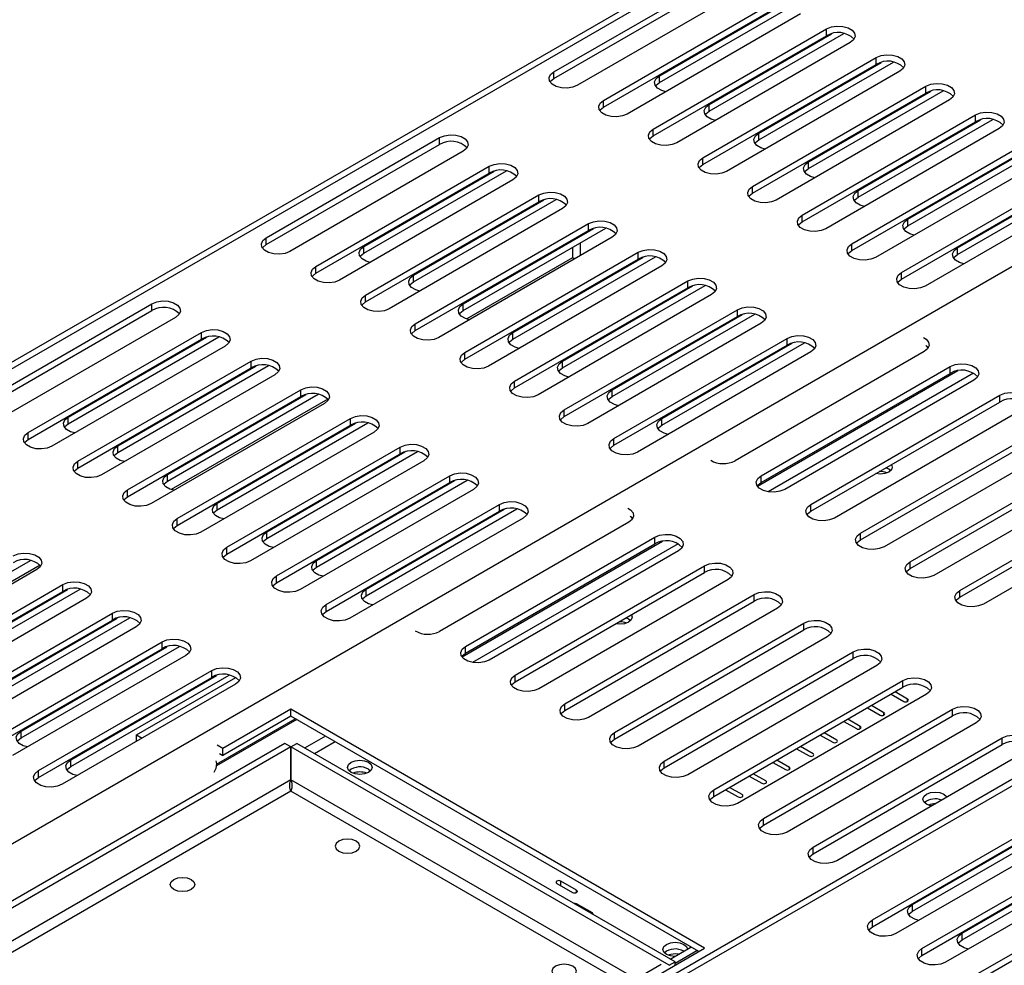
# Model space of a CAD drawing. Units: millimetres. Extents: x 434 to 12866, y 203 to 10151.
# Drawn here: x 11284 to 11685, y 1994 to 2380 of the extents above; entities that cross this region are included whole.
import ezdxf

# ---------------------------------------------------------------- set-up
doc = ezdxf.new("R2010")
doc.units = ezdxf.units.MM
doc.header["$LTSCALE"] = 50

msp = doc.modelspace()

# ---------------------------------------------------------------- linework, layer by layer
at = {"color": 7, "linetype": 'Continuous', "lineweight": 25}
for p, q in [((11989.404, 2648.996), (9915.24, 1451.607)), ((11501.811, 2358.331), (11572.522, 2399.152)), ((11501.811, 2355.548), (11572.522, 2396.368)), ((11582.164, 2393.585), (11511.453, 2352.765)), ((11522.06, 2346.642), (11592.771, 2387.462)), ((11544.837, 2353.889), (11599.8, 2385.619)), ((11544.837, 2356.673), (11594.705, 2385.461)), ((11522.06, 2343.858), (11592.771, 2384.679)), ((11602.413, 2381.896), (11531.702, 2341.075)), ((11542.309, 2334.952), (11613.019, 2375.773)), ((11565.086, 2342.2), (11620.049, 2373.93)), ((11565.086, 2344.983), (11614.954, 2373.772)), ((11613.019, 2372.989), (11613.019, 2375.773)), ((11542.309, 2332.169), (11613.019, 2372.989)), ((11622.662, 2370.206), (11551.951, 2329.386)), ((11562.558, 2323.263), (11633.268, 2364.083)), ((11562.558, 2320.479), (11633.268, 2361.3)), ((11585.334, 2330.51), (11640.298, 2362.24)), ((11585.334, 2333.294), (11635.203, 2362.082)), ((11633.268, 2361.3), (11633.268, 2364.083)), ((11501.811, 2355.548), (11501.811, 2358.331)), ((11642.911, 2358.517), (11572.2, 2317.696)), ((11544.837, 2353.889), (11544.837, 2356.673)), ((11582.807, 2311.573), (11653.517, 2352.394)), ((11582.807, 2308.79), (11653.517, 2349.61)), ((11605.583, 2318.821), (11660.547, 2350.551)), ((11605.583, 2321.604), (11655.452, 2350.393)), ((11653.517, 2349.61), (11653.517, 2352.394)), ((11522.06, 2343.858), (11522.06, 2346.642)), ((11565.086, 2342.2), (11565.086, 2344.983)), ((11663.16, 2346.827), (11592.449, 2306.007)), ((11603.056, 2299.884), (11673.766, 2340.704)), ((11603.056, 2297.1), (11673.766, 2337.921)), ((11625.832, 2307.131), (11680.796, 2338.861)), ((11625.832, 2309.915), (11675.701, 2338.703)), ((11673.766, 2337.921), (11673.766, 2340.704)), ((11542.309, 2332.169), (11542.309, 2334.952)), ((11585.334, 2330.51), (11585.334, 2333.294)), ((11683.409, 2335.138), (11612.698, 2294.317)), ((11384.495, 2290.607), (11455.206, 2331.427)), ((11455.206, 2328.643), (11455.206, 2331.427)), ((11623.305, 2288.194), (11694.015, 2329.015)), ((11384.495, 2287.823), (11455.206, 2328.643)), ((11464.848, 2325.861), (11394.138, 2285.04)), ((11623.305, 2285.411), (11694.015, 2326.231)), ((11646.081, 2295.442), (11701.045, 2327.172)), ((11646.081, 2298.225), (11695.949, 2327.014)), ((11562.558, 2320.479), (11562.558, 2323.263)), ((11605.583, 2318.821), (11605.583, 2321.604)), ((11703.658, 2323.448), (11632.947, 2282.628)), ((11404.744, 2278.917), (11475.455, 2319.737)), ((11404.744, 2276.133), (11475.455, 2316.954)), ((11424.307, 2284.309), (11482.485, 2317.894)), ((11424.307, 2287.093), (11477.389, 2317.736)), ((11475.455, 2316.954), (11475.455, 2319.737)), ((11643.554, 2276.505), (11714.264, 2317.325)), ((11485.097, 2314.171), (11414.387, 2273.351)), ((11643.554, 2273.721), (11714.264, 2314.542)), ((11666.33, 2283.752), (11721.294, 2315.482)), ((11666.33, 2286.536), (11716.198, 2315.324)), ((11582.807, 2308.79), (11582.807, 2311.573)), ((11625.832, 2307.131), (11625.832, 2309.915)), ((11723.907, 2311.759), (11653.196, 2270.939)), ((11424.993, 2267.228), (11495.704, 2308.048)), ((11424.993, 2264.444), (11495.704, 2305.264)), ((11444.556, 2272.62), (11502.734, 2306.205)), ((11444.556, 2275.403), (11497.638, 2306.047)), ((11495.704, 2305.264), (11495.704, 2308.048)), ((11505.346, 2302.482), (11434.636, 2261.661)), ((11603.056, 2297.1), (11603.056, 2299.884)), ((11646.081, 2295.442), (11646.081, 2298.225)), ((11445.242, 2255.538), (11515.953, 2296.359)), ((11445.242, 2252.754), (11515.953, 2293.575)), ((11464.805, 2260.93), (11522.983, 2294.515)), ((11464.805, 2263.714), (11517.887, 2294.357)), ((11515.953, 2293.575), (11515.953, 2296.359)), ((11384.495, 2287.823), (11384.495, 2290.607)), ((11525.595, 2290.792), (11454.885, 2249.972)), ((11424.307, 2284.309), (11424.307, 2287.093)), ((11509.444, 2286.7), (11509.444, 2282.47)), ((11512.659, 2283.324), (11512.659, 2288.555)), ((11623.305, 2285.411), (11623.305, 2288.194)), ((11666.33, 2283.752), (11666.33, 2286.536)), ((11465.491, 2243.849), (11536.202, 2284.669)), ((11465.491, 2241.065), (11536.202, 2281.885)), ((11509.444, 2282.47), (11466.224, 2257.52)), ((11485.054, 2249.241), (11543.232, 2282.826)), ((11485.054, 2252.024), (11538.136, 2282.668)), ((11510.312, 2281.969), (11509.444, 2282.47)), ((11536.202, 2281.885), (11536.202, 2284.669)), ((11404.744, 2276.133), (11404.744, 2278.917)), ((11545.844, 2279.103), (11475.134, 2238.282)), ((11444.556, 2272.62), (11444.556, 2275.403)), ((11485.74, 2232.159), (11556.451, 2272.98)), ((11556.451, 2270.196), (11556.451, 2272.98)), ((11643.554, 2273.721), (11643.554, 2276.505)), ((11485.74, 2229.375), (11556.451, 2270.196)), ((11505.303, 2237.551), (11563.481, 2271.136)), ((11505.303, 2240.335), (11558.385, 2270.978)), ((11424.993, 2264.444), (11424.993, 2267.228)), ((11566.093, 2267.413), (11495.383, 2226.593)), ((11267.18, 2222.882), (11337.891, 2263.702)), ((11267.18, 2220.098), (11337.891, 2260.919)), ((11337.891, 2260.919), (11337.891, 2263.702)), ((11464.805, 2260.93), (11464.805, 2263.714)), ((11505.989, 2220.47), (11576.7, 2261.29)), ((11576.7, 2258.506), (11576.7, 2261.29)), ((11347.533, 2258.136), (11276.822, 2217.315)), ((11505.989, 2217.686), (11576.7, 2258.506)), ((11525.552, 2225.862), (11583.73, 2259.447)), ((11525.552, 2228.645), (11578.634, 2259.289)), ((11445.242, 2252.754), (11445.242, 2255.538)), ((11586.342, 2255.724), (11515.632, 2214.903)), ((11287.429, 2211.192), (11358.14, 2252.013)), ((11287.429, 2208.409), (11358.14, 2249.229)), ((11303.777, 2214.729), (11365.169, 2250.17)), ((11303.777, 2217.512), (11360.074, 2250.012)), ((11358.14, 2249.229), (11358.14, 2252.013)), ((11485.054, 2249.241), (11485.054, 2252.024)), ((11526.238, 2208.78), (11596.949, 2249.601)), ((11596.949, 2246.817), (11596.949, 2249.601)), ((11367.782, 2246.446), (11297.071, 2205.626)), ((11526.238, 2205.997), (11596.949, 2246.817)), ((11545.801, 2214.172), (11603.979, 2247.758)), ((11545.801, 2216.956), (11598.883, 2247.599)), ((11465.491, 2241.065), (11465.491, 2243.849)), ((11606.591, 2244.034), (11535.881, 2203.214)), ((11652.831, 2244.231), (11575.692, 2199.7)), ((11307.678, 2199.503), (11378.389, 2240.323)), ((11307.678, 2196.719), (11378.389, 2237.54)), ((11324.026, 2203.039), (11385.418, 2238.48)), ((11324.026, 2205.823), (11380.323, 2238.322)), ((11378.389, 2237.54), (11378.389, 2240.323)), ((11505.303, 2237.551), (11505.303, 2240.335)), ((11586.299, 2193.577), (11663.438, 2238.108)), ((11663.438, 2235.325), (11663.438, 2238.108)), ((11388.031, 2234.757), (11317.32, 2193.936)), ((11586.299, 2190.793), (11663.438, 2235.325)), ((11673.08, 2232.542), (11595.941, 2188.01)), ((11327.927, 2187.813), (11398.638, 2228.634)), ((11398.638, 2225.85), (11398.638, 2228.634)), ((11485.74, 2229.375), (11485.74, 2232.159)), ((11525.552, 2225.862), (11525.552, 2228.645)), ((11327.927, 2185.03), (11398.638, 2225.85)), ((11344.275, 2191.35), (11405.667, 2226.791)), ((11344.275, 2194.133), (11400.572, 2226.633)), ((11409.569, 2224.813), (11345.694, 2187.939)), ((11606.548, 2181.887), (11683.687, 2226.419)), ((11683.687, 2223.635), (11683.687, 2226.419)), ((11408.28, 2223.067), (11337.569, 2182.247)), ((11606.548, 2179.104), (11683.687, 2223.635)), ((11693.329, 2220.852), (11616.19, 2176.321)), ((11303.777, 2214.729), (11303.777, 2217.512)), ((11348.176, 2176.124), (11418.887, 2216.944)), ((11418.887, 2214.161), (11418.887, 2216.944)), ((11505.989, 2217.686), (11505.989, 2220.47)), ((11545.801, 2214.172), (11545.801, 2216.956)), ((11348.176, 2173.34), (11418.887, 2214.161)), ((11364.524, 2179.66), (11425.916, 2215.101)), ((11364.524, 2182.444), (11420.821, 2214.943)), ((11626.797, 2170.198), (11703.936, 2214.729)), ((11287.429, 2208.409), (11287.429, 2211.192)), ((11428.529, 2211.378), (11357.818, 2170.557)), ((11526.238, 2205.997), (11526.238, 2208.78)), ((11626.797, 2167.414), (11703.936, 2211.946)), ((11713.578, 2209.163), (11636.439, 2164.631)), ((11324.026, 2203.039), (11324.026, 2205.823)), ((11368.425, 2164.434), (11439.135, 2205.255)), ((11439.135, 2202.471), (11439.135, 2205.255)), ((11368.425, 2161.651), (11439.135, 2202.471)), ((11384.773, 2167.971), (11446.165, 2203.412)), ((11384.773, 2170.754), (11441.07, 2203.254)), ((11647.046, 2158.508), (11724.185, 2203.04)), ((11307.678, 2196.719), (11307.678, 2199.503)), ((11448.778, 2199.688), (11378.067, 2158.868)), ((11647.046, 2155.725), (11724.185, 2200.256)), ((11733.827, 2197.473), (11656.688, 2152.942)), ((11906.875, 2195.787), (11077.344, 1716.909)), ((11344.275, 2191.35), (11344.275, 2194.133)), ((11388.674, 2152.745), (11459.384, 2193.565)), ((11459.384, 2190.782), (11459.384, 2193.565)), ((11586.299, 2190.793), (11586.299, 2193.577)), ((11388.674, 2149.961), (11459.384, 2190.782)), ((11405.022, 2156.281), (11466.414, 2191.722)), ((11405.022, 2159.065), (11461.319, 2191.564)), ((11667.295, 2146.819), (11744.433, 2191.35)), ((11667.295, 2144.035), (11744.433, 2188.567)), ((11327.927, 2185.03), (11327.927, 2187.813)), ((11469.027, 2187.999), (11398.316, 2147.178)), ((11754.076, 2185.784), (11676.937, 2141.252)), ((11364.524, 2179.66), (11364.524, 2182.444)), ((11408.923, 2141.055), (11479.633, 2181.876)), ((11479.633, 2179.092), (11479.633, 2181.876)), ((11606.548, 2179.104), (11606.548, 2181.887)), ((11408.923, 2138.272), (11479.633, 2179.092)), ((11425.271, 2144.592), (11486.663, 2180.033)), ((11425.271, 2147.376), (11481.568, 2179.875)), ((11348.176, 2173.34), (11348.176, 2176.124)), ((11489.276, 2176.309), (11418.565, 2135.489)), ((11532.301, 2174.651), (11455.163, 2130.12)), ((11384.773, 2167.971), (11384.773, 2170.754)), ((11465.769, 2123.997), (11542.908, 2168.528)), ((11542.908, 2165.744), (11542.908, 2168.528)), ((11626.797, 2167.414), (11626.797, 2170.198)), ((11368.425, 2161.651), (11368.425, 2164.434)), ((11465.769, 2121.213), (11542.908, 2165.744)), ((11552.55, 2162.962), (11475.412, 2118.43)), ((11223.746, 2121.77), (11288.352, 2159.066)), ((11292.253, 2157.089), (11225.165, 2118.359)), ((11405.022, 2156.281), (11405.022, 2159.065)), ((11486.018, 2112.307), (11563.157, 2156.838)), ((11563.157, 2154.055), (11563.157, 2156.838)), ((11647.046, 2155.725), (11647.046, 2158.508)), ((11290.964, 2155.343), (11220.254, 2114.522)), ((11388.674, 2149.961), (11388.674, 2152.745)), ((11486.018, 2109.523), (11563.157, 2154.055)), ((11230.86, 2108.399), (11301.571, 2149.219)), ((11301.571, 2146.436), (11301.571, 2149.219)), ((11572.799, 2151.272), (11495.66, 2106.741)), ((11230.86, 2105.615), (11301.571, 2146.436)), ((11243.995, 2110.08), (11308.601, 2147.376)), ((11243.995, 2112.864), (11303.505, 2147.218)), ((11425.271, 2144.592), (11425.271, 2147.376)), ((11506.267, 2100.618), (11583.406, 2145.149)), ((11583.406, 2142.365), (11583.406, 2145.149)), ((11667.295, 2144.035), (11667.295, 2146.819)), ((11311.213, 2143.653), (11240.503, 2102.833)), ((11408.923, 2138.272), (11408.923, 2141.055)), ((11506.267, 2097.834), (11583.406, 2142.365)), ((11251.109, 2096.71), (11321.82, 2137.53)), ((11321.82, 2134.746), (11321.82, 2137.53)), ((11593.048, 2139.583), (11515.909, 2095.051)), ((11251.109, 2093.926), (11321.82, 2134.746)), ((11264.244, 2098.391), (11328.85, 2135.687)), ((11264.244, 2101.174), (11323.754, 2135.529)), ((11526.516, 2088.928), (11603.655, 2133.459)), ((11603.655, 2130.676), (11603.655, 2133.459)), ((11331.462, 2131.964), (11260.752, 2091.143)), ((11526.516, 2086.144), (11603.655, 2130.676)), ((11271.358, 2085.02), (11342.069, 2125.841)), ((11342.069, 2123.057), (11342.069, 2125.841)), ((11613.297, 2127.893), (11536.158, 2083.362)), ((11271.358, 2082.236), (11342.069, 2123.057)), ((11351.711, 2120.274), (11281.001, 2079.454)), ((11284.493, 2086.701), (11349.099, 2123.997)), ((11284.493, 2089.485), (11344.003, 2123.839)), ((11465.769, 2121.213), (11465.769, 2123.997)), ((11546.765, 2077.239), (11623.904, 2121.77)), ((11623.904, 2118.986), (11623.904, 2121.77)), ((11546.765, 2074.455), (11623.904, 2118.986)), ((11633.546, 2116.204), (11556.407, 2071.672)), ((11291.607, 2073.331), (11362.318, 2114.151)), ((11304.742, 2075.012), (11369.348, 2112.308)), ((11304.742, 2077.795), (11364.252, 2112.15)), ((11362.318, 2111.367), (11362.318, 2114.151)), ((11486.018, 2109.523), (11486.018, 2112.307)), ((11291.607, 2070.547), (11362.318, 2111.367)), ((11371.96, 2108.585), (11301.25, 2067.764)), ((11331.52, 2087.909), (11372.057, 2111.311)), ((11567.014, 2065.549), (11644.153, 2110.081)), ((11644.153, 2107.297), (11644.153, 2110.081)), ((11567.014, 2062.766), (11644.153, 2107.297)), ((11653.795, 2104.514), (11576.656, 2059.983)), ((11639.34, 2104.519), (11644.438, 2101.576)), ((11639.616, 2104.359), (11639.616, 2104.678)), ((11646.045, 2102.504), (11640.947, 2105.446)), ((11506.267, 2097.834), (11506.267, 2100.618)), ((11394.528, 2098.326), (11366.806, 2082.323)), ((11563.27, 2000.914), (11394.528, 2098.326)), ((11394.528, 2095.542), (11394.528, 2098.326)), ((11587.263, 2053.86), (11664.402, 2098.391)), ((11629.698, 2098.952), (11634.795, 2096.009)), ((11629.974, 2098.793), (11629.974, 2099.112)), ((11636.402, 2096.937), (11631.305, 2099.88)), ((11636.402, 2096.009), (11636.402, 2096.937)), ((11664.402, 2095.607), (11664.402, 2098.391)), ((11396.94, 2094.15), (11364.216, 2075.259)), ((11364.245, 2076.007), (11396.307, 2094.515)), ((11394.528, 2095.542), (11366.806, 2079.539)), ((11560.859, 1999.522), (11394.528, 2095.542)), ((11587.263, 2051.076), (11664.402, 2095.607)), ((11674.044, 2092.825), (11596.905, 2048.293)), ((11620.055, 2093.386), (11625.153, 2090.443)), ((11620.332, 2093.226), (11620.332, 2093.545)), ((11626.76, 2091.371), (11621.662, 2094.313)), ((11284.493, 2086.701), (11284.493, 2089.485)), ((11526.516, 2086.144), (11526.516, 2088.928)), ((11617.117, 2085.804), (11612.02, 2088.747)), ((11626.76, 2090.443), (11626.76, 2091.371)), ((11392.106, 2084.402), (10268.793, 1435.928)), ((11331.52, 2087.909), (11333.833, 2086.574)), ((11331.52, 2085.239), (11331.52, 2087.909)), ((11394.517, 2083.011), (11392.106, 2084.402)), ((11394.54, 2083.011), (11396.95, 2084.402)), ((11551.205, 1995.353), (11396.95, 2084.402)), ((11607.512, 2042.17), (11684.651, 2086.702)), ((11610.413, 2087.819), (11615.51, 2084.877)), ((11684.651, 2083.918), (11684.651, 2086.702)), ((11394.517, 2083.011), (10271.204, 1434.536)), ((11366.806, 2082.323), (11364.442, 2083.687)), ((11365.394, 2080.355), (11366.806, 2079.539)), ((11366.806, 2079.539), (11366.806, 2082.323)), ((11394.517, 2069.556), (11394.517, 2083.011)), ((11394.54, 2083.011), (11394.54, 2069.556)), ((11548.795, 1993.961), (11394.54, 2083.011)), ((11600.771, 2082.253), (11605.868, 2079.31)), ((11607.475, 2080.238), (11602.378, 2083.181)), ((11607.512, 2039.387), (11684.651, 2083.918)), ((11694.293, 2081.135), (11617.154, 2036.604)), ((11304.742, 2075.012), (11304.742, 2077.795)), ((11546.765, 2074.455), (11546.765, 2077.239)), ((11591.128, 2076.686), (11596.226, 2073.744)), ((11591.405, 2076.527), (11591.405, 2076.846)), ((11597.833, 2074.671), (11592.735, 2077.614)), ((11291.607, 2070.547), (11291.607, 2073.331)), ((11426.199, 2073.929), (11427.043, 2073.28)), ((11588.19, 2069.105), (11583.093, 2072.048)), ((11597.833, 2073.744), (11597.833, 2074.671)), ((11581.486, 2071.12), (11586.583, 2068.177)), ((11581.762, 2070.961), (11581.762, 2071.279)), ((11567.014, 2062.766), (11567.014, 2065.549)), ((11571.844, 2065.554), (11576.941, 2062.611)), ((11578.548, 2063.539), (11573.451, 2066.481)), ((11587.263, 2051.076), (11587.263, 2053.86)), ((11631.661, 2012.471), (11702.372, 2053.292)), ((11631.661, 2009.687), (11702.372, 2050.508)), ((11648.01, 2016.008), (11709.402, 2051.448)), ((11648.01, 2018.791), (11704.306, 2051.29)), ((11712.014, 2047.725), (11641.304, 2006.905)), ((11607.512, 2039.387), (11607.512, 2042.17)), ((11651.91, 2000.782), (11722.621, 2041.602)), ((11651.91, 1997.998), (11722.621, 2038.818)), ((11732.263, 2036.036), (11661.553, 1995.215)), ((11668.259, 2004.318), (11729.651, 2039.759)), ((11668.259, 2007.102), (11724.555, 2039.601)), ((11511.051, 2024.574), (11504.623, 2028.285)), ((11504.623, 2026.429), (11504.623, 2028.285)), ((11672.159, 1989.092), (11742.87, 2029.913)), ((11503.016, 2027.357), (11509.444, 2023.646)), ((11511.051, 2023.646), (11511.051, 2024.574)), ((11672.159, 1986.309), (11742.87, 2027.129)), ((11517.48, 2015.296), (11511.051, 2019.007)), ((11511.051, 2018.533), (11511.051, 2019.007)), ((11648.01, 2016.008), (11648.01, 2018.791)), ((11517.48, 2014.822), (11517.48, 2015.296)), ((11631.661, 2009.687), (11631.661, 2012.471)), ((11668.259, 2004.318), (11668.259, 2007.102)), ((11532.334, 1983.055), (11563.27, 2000.914)), ((11549.208, 1996.506), (11557.646, 2001.377)), ((11551.205, 1994.876), (11560.056, 1999.985)), ((11651.91, 1997.998), (11651.91, 2000.782)), ((11071.112, 1720.507), (11545.592, 1994.418)), ((11548.795, 1993.961), (11551.205, 1995.353)), ((11548.795, 1993.948), (11548.795, 1993.961)), ((11551.205, 1993.949), (11551.205, 1995.353))]:
    msp.add_line(p, q, dxfattribs=at)
at = {"color": 8, "linetype": 'Continuous', "lineweight": 25}
for p, q in [((11991.161, 2647.321), (9915.24, 1448.918)), ((9915.24, 1255.194), (11880.927, 2389.961)), ((12061.194, 2282.184), (11079.674, 1715.564)), ((11666.58, 2236.356), (11584.888, 2189.197)), ((11672.953, 2235.396), (11589.16, 2187.024)), ((11546.05, 2166.776), (11464.359, 2119.616)), ((11552.423, 2165.816), (11468.631, 2117.443)), ((11646.045, 2101.576), (11646.045, 2102.504)), ((11408.593, 2087.423), (11400.155, 2082.552)), ((11412.611, 2085.104), (11404.173, 2080.233)), ((11394.54, 2079.311), (11394.517, 2079.297)), ((11394.54, 2074.671), (11394.517, 2074.658)), ((11394.517, 2069.556), (10282.846, 1427.802)), ((11535.144, 1988.387), (11394.54, 2069.556)), ((11394.528, 2064.924), (10286.864, 1425.483)), ((11531.126, 1986.067), (11394.528, 2064.924))]:
    msp.add_line(p, q, dxfattribs=at)
at = {"color": 7, "linetype": 'Continuous', "lineweight": 25, "flags": 128}
for points in [[(11613.019, 2375.773), (11614.959, 2376.557), (11617.246, 2376.911), (11619.605, 2376.791), (11621.751, 2376.214), (11623.426, 2375.247), (11624.427, 2374.008), (11624.633, 2372.646), (11624.02, 2371.326), (11622.662, 2370.206)], [(11633.268, 2364.083), (11635.208, 2364.867), (11637.495, 2365.221), (11639.854, 2365.102), (11642, 2364.524), (11643.675, 2363.558), (11644.675, 2362.319), (11644.882, 2360.957), (11644.269, 2359.637), (11642.911, 2358.517)], [(11511.453, 2352.765), (11509.514, 2351.981), (11507.226, 2351.627), (11504.867, 2351.746), (11502.721, 2352.324), (11501.047, 2353.29), (11500.046, 2354.529), (11499.84, 2355.891), (11500.453, 2357.212), (11501.811, 2358.331)], [(11500.254, 2354.156), (11500.453, 2354.428), (11501.811, 2355.548)], [(11547.449, 2350.166), (11545.747, 2350.665), (11544.073, 2351.632), (11543.072, 2352.871), (11542.865, 2354.233), (11543.478, 2355.553), (11544.837, 2356.673)], [(11543.28, 2352.498), (11543.478, 2352.769), (11544.837, 2353.889)], [(11653.517, 2352.394), (11655.457, 2353.178), (11657.744, 2353.532), (11660.103, 2353.413), (11662.249, 2352.835), (11663.924, 2351.868), (11664.924, 2350.629), (11665.131, 2349.268), (11664.518, 2347.947), (11663.16, 2346.827)], [(11531.702, 2341.075), (11529.763, 2340.291), (11527.475, 2339.938), (11525.116, 2340.057), (11522.97, 2340.634), (11521.296, 2341.601), (11520.295, 2342.84), (11520.089, 2344.202), (11520.702, 2345.522), (11522.06, 2346.642)], [(11567.698, 2338.476), (11565.996, 2338.976), (11564.322, 2339.943), (11563.321, 2341.181), (11563.114, 2342.543), (11563.727, 2343.864), (11565.086, 2344.983)], [(11520.503, 2342.467), (11520.702, 2342.738), (11522.06, 2343.858)], [(11563.529, 2340.808), (11563.727, 2341.08), (11565.086, 2342.2)], [(11673.766, 2340.704), (11675.706, 2341.488), (11677.993, 2341.842), (11680.352, 2341.723), (11682.498, 2341.145), (11684.173, 2340.179), (11685.173, 2338.94), (11685.38, 2337.578), (11684.767, 2336.258), (11683.409, 2335.138)], [(11551.951, 2329.386), (11550.011, 2328.602), (11547.724, 2328.248), (11545.365, 2328.367), (11543.219, 2328.945), (11541.545, 2329.912), (11540.544, 2331.15), (11540.338, 2332.512), (11540.951, 2333.833), (11542.309, 2334.952)], [(11587.947, 2326.787), (11586.245, 2327.286), (11584.571, 2328.253), (11583.57, 2329.492), (11583.363, 2330.854), (11583.976, 2332.174), (11585.334, 2333.294)], [(11455.206, 2331.427), (11457.146, 2332.211), (11459.433, 2332.565), (11461.792, 2332.446), (11463.938, 2331.868), (11465.612, 2330.901), (11466.613, 2329.662), (11466.82, 2328.301), (11466.207, 2326.98), (11464.848, 2325.861)], [(11540.752, 2330.777), (11540.951, 2331.049), (11542.309, 2332.169)], [(11583.778, 2329.119), (11583.976, 2329.391), (11585.334, 2330.51)], [(11475.455, 2319.737), (11477.395, 2320.522), (11479.682, 2320.875), (11482.041, 2320.756), (11484.187, 2320.178), (11485.861, 2319.212), (11486.862, 2317.973), (11487.068, 2316.611), (11486.456, 2315.291), (11485.097, 2314.171)], [(11572.2, 2317.696), (11570.26, 2316.912), (11567.973, 2316.559), (11565.614, 2316.678), (11563.468, 2317.255), (11561.794, 2318.222), (11560.793, 2319.461), (11560.587, 2320.823), (11561.2, 2322.143), (11562.558, 2323.263)], [(11608.196, 2315.097), (11606.494, 2315.597), (11604.819, 2316.564), (11603.819, 2317.803), (11603.612, 2319.164), (11604.225, 2320.485), (11605.583, 2321.604)], [(11561.001, 2319.088), (11561.2, 2319.359), (11562.558, 2320.479)], [(11604.027, 2317.429), (11604.225, 2317.701), (11605.583, 2318.821)], [(11495.704, 2308.048), (11497.644, 2308.832), (11499.931, 2309.186), (11502.29, 2309.067), (11504.436, 2308.489), (11506.11, 2307.522), (11507.111, 2306.284), (11507.317, 2304.922), (11506.705, 2303.601), (11505.346, 2302.482)], [(11592.449, 2306.007), (11590.509, 2305.223), (11588.222, 2304.869), (11585.863, 2304.988), (11583.717, 2305.566), (11582.043, 2306.533), (11581.042, 2307.771), (11580.836, 2309.133), (11581.449, 2310.454), (11582.807, 2311.573)], [(11628.445, 2303.408), (11626.743, 2303.908), (11625.068, 2304.874), (11624.068, 2306.113), (11623.861, 2307.475), (11624.474, 2308.795), (11625.832, 2309.915)], [(11581.25, 2307.398), (11581.449, 2307.67), (11582.807, 2308.79)], [(11624.276, 2305.74), (11624.474, 2306.012), (11625.832, 2307.131)], [(11515.953, 2296.359), (11517.893, 2297.143), (11520.18, 2297.496), (11522.539, 2297.377), (11524.685, 2296.8), (11526.359, 2295.833), (11527.36, 2294.594), (11527.566, 2293.232), (11526.954, 2291.912), (11525.595, 2290.792)], [(11612.698, 2294.317), (11610.758, 2293.533), (11608.471, 2293.18), (11606.112, 2293.299), (11603.966, 2293.876), (11602.292, 2294.843), (11601.291, 2296.082), (11601.085, 2297.444), (11601.698, 2298.764), (11603.056, 2299.884)], [(11601.499, 2295.709), (11601.698, 2295.98), (11603.056, 2297.1)], [(11648.694, 2291.718), (11646.992, 2292.218), (11645.317, 2293.185), (11644.317, 2294.424), (11644.11, 2295.785), (11644.723, 2297.106), (11646.081, 2298.225)], [(11644.525, 2294.05), (11644.723, 2294.322), (11646.081, 2295.442)], [(11394.138, 2285.04), (11392.198, 2284.256), (11389.911, 2283.902), (11387.552, 2284.021), (11385.406, 2284.599), (11383.731, 2285.566), (11382.731, 2286.805), (11382.524, 2288.166), (11383.137, 2289.487), (11384.495, 2290.607)], [(11382.939, 2286.431), (11383.137, 2286.703), (11384.495, 2287.823)], [(11426.919, 2280.586), (11425.217, 2281.085), (11423.543, 2282.052), (11422.542, 2283.291), (11422.336, 2284.652), (11422.949, 2285.973), (11424.307, 2287.093)], [(11536.202, 2284.669), (11538.142, 2285.453), (11540.429, 2285.807), (11542.788, 2285.688), (11544.934, 2285.11), (11546.608, 2284.143), (11547.609, 2282.905), (11547.815, 2281.543), (11547.203, 2280.222), (11545.844, 2279.103)], [(11632.947, 2282.628), (11631.007, 2281.844), (11628.72, 2281.49), (11626.361, 2281.609), (11624.215, 2282.187), (11622.541, 2283.154), (11621.54, 2284.392), (11621.334, 2285.754), (11621.946, 2287.075), (11623.305, 2288.194)], [(11621.748, 2284.019), (11621.946, 2284.291), (11623.305, 2285.411)], [(11668.943, 2280.029), (11667.241, 2280.529), (11665.566, 2281.495), (11664.566, 2282.734), (11664.359, 2284.096), (11664.972, 2285.416), (11666.33, 2286.536)], [(11422.75, 2282.918), (11422.949, 2283.189), (11424.307, 2284.309)], [(11664.774, 2282.361), (11664.972, 2282.633), (11666.33, 2283.752)], [(11414.387, 2273.351), (11412.447, 2272.567), (11410.16, 2272.213), (11407.801, 2272.332), (11405.655, 2272.91), (11403.98, 2273.876), (11402.98, 2275.115), (11402.773, 2276.477), (11403.386, 2277.797), (11404.744, 2278.917)], [(11403.188, 2274.742), (11403.386, 2275.014), (11404.744, 2276.133)], [(11447.168, 2268.896), (11445.466, 2269.396), (11443.792, 2270.362), (11442.791, 2271.601), (11442.585, 2272.963), (11443.198, 2274.283), (11444.556, 2275.403)], [(11556.451, 2272.98), (11558.391, 2273.764), (11560.678, 2274.117), (11563.037, 2273.998), (11565.183, 2273.421), (11566.857, 2272.454), (11567.858, 2271.215), (11568.064, 2269.853), (11567.451, 2268.533), (11566.093, 2267.413)], [(11653.196, 2270.939), (11651.256, 2270.154), (11648.969, 2269.801), (11646.61, 2269.92), (11644.464, 2270.498), (11642.79, 2271.464), (11641.789, 2272.703), (11641.583, 2274.065), (11642.195, 2275.385), (11643.554, 2276.505)], [(11641.997, 2272.33), (11642.195, 2272.602), (11643.554, 2273.721)], [(11442.999, 2271.228), (11443.198, 2271.5), (11444.556, 2272.62)], [(11337.891, 2263.702), (11339.83, 2264.486), (11342.118, 2264.84), (11344.477, 2264.721), (11346.623, 2264.143), (11348.297, 2263.177), (11349.298, 2261.938), (11349.504, 2260.576), (11348.891, 2259.256), (11347.533, 2258.136)], [(11434.636, 2261.661), (11432.696, 2260.877), (11430.409, 2260.523), (11428.05, 2260.642), (11425.904, 2261.22), (11424.229, 2262.187), (11423.229, 2263.426), (11423.022, 2264.787), (11423.635, 2266.108), (11424.993, 2267.228)], [(11423.437, 2263.053), (11423.635, 2263.324), (11424.993, 2264.444)], [(11467.417, 2257.207), (11465.715, 2257.706), (11464.041, 2258.673), (11463.04, 2259.912), (11462.834, 2261.274), (11463.447, 2262.594), (11464.805, 2263.714)], [(11463.248, 2259.539), (11463.447, 2259.81), (11464.805, 2260.93)], [(11576.7, 2261.29), (11578.64, 2262.074), (11580.927, 2262.428), (11583.286, 2262.309), (11585.432, 2261.731), (11587.106, 2260.764), (11588.107, 2259.526), (11588.313, 2258.164), (11587.7, 2256.843), (11586.342, 2255.724)], [(11358.14, 2252.013), (11360.079, 2252.797), (11362.367, 2253.151), (11364.725, 2253.031), (11366.872, 2252.454), (11368.546, 2251.487), (11369.547, 2250.248), (11369.753, 2248.886), (11369.14, 2247.566), (11367.782, 2246.446)], [(11454.885, 2249.972), (11452.945, 2249.188), (11450.658, 2248.834), (11448.299, 2248.953), (11446.153, 2249.531), (11444.478, 2250.497), (11443.478, 2251.736), (11443.271, 2253.098), (11443.884, 2254.418), (11445.242, 2255.538)], [(11443.686, 2251.363), (11443.884, 2251.635), (11445.242, 2252.754)], [(11487.666, 2245.517), (11485.964, 2246.017), (11484.29, 2246.983), (11483.289, 2248.222), (11483.083, 2249.584), (11483.696, 2250.904), (11485.054, 2252.024)], [(11483.497, 2247.849), (11483.696, 2248.121), (11485.054, 2249.241)], [(11596.949, 2249.601), (11598.889, 2250.385), (11601.176, 2250.738), (11603.535, 2250.619), (11605.681, 2250.042), (11607.355, 2249.075), (11608.356, 2247.836), (11608.562, 2246.474), (11607.949, 2245.154), (11606.591, 2244.034)], [(11652.497, 2249.978), (11653.595, 2249.272), (11654.596, 2248.033), (11654.802, 2246.671), (11654.189, 2245.351), (11652.831, 2244.231)], [(11653.418, 2246.628), (11653.595, 2246.488), (11654.419, 2245.573)], [(11378.389, 2240.323), (11380.328, 2241.107), (11382.616, 2241.461), (11384.974, 2241.342), (11387.121, 2240.764), (11388.795, 2239.798), (11389.796, 2238.559), (11390.002, 2237.197), (11389.389, 2235.877), (11388.031, 2234.757)], [(11475.134, 2238.282), (11473.194, 2237.498), (11470.907, 2237.144), (11468.548, 2237.263), (11466.402, 2237.841), (11464.727, 2238.808), (11463.727, 2240.047), (11463.52, 2241.408), (11464.133, 2242.729), (11465.491, 2243.849)], [(11463.935, 2239.674), (11464.133, 2239.945), (11465.491, 2241.065)], [(11507.915, 2233.828), (11506.213, 2234.327), (11504.539, 2235.294), (11503.538, 2236.533), (11503.332, 2237.895), (11503.945, 2239.215), (11505.303, 2240.335)], [(11503.746, 2236.16), (11503.945, 2236.431), (11505.303, 2237.551)], [(11663.438, 2238.108), (11665.377, 2238.892), (11667.665, 2239.246), (11670.023, 2239.127), (11672.17, 2238.549), (11673.844, 2237.583), (11674.845, 2236.344), (11675.051, 2234.982), (11674.438, 2233.662), (11673.08, 2232.542)], [(11398.638, 2228.634), (11400.577, 2229.418), (11402.865, 2229.772), (11405.223, 2229.652), (11407.369, 2229.075), (11409.044, 2228.108), (11410.045, 2226.869), (11410.251, 2225.507), (11409.638, 2224.187), (11408.28, 2223.067)], [(11495.383, 2226.593), (11493.443, 2225.809), (11491.156, 2225.455), (11488.797, 2225.574), (11486.651, 2226.152), (11484.976, 2227.118), (11483.976, 2228.357), (11483.769, 2229.719), (11484.382, 2231.039), (11485.74, 2232.159)], [(11484.184, 2227.984), (11484.382, 2228.256), (11485.74, 2229.375)], [(11528.164, 2222.138), (11526.462, 2222.638), (11524.788, 2223.604), (11523.787, 2224.843), (11523.581, 2226.205), (11524.194, 2227.525), (11525.552, 2228.645)], [(11523.995, 2224.47), (11524.194, 2224.742), (11525.552, 2225.862)], [(11683.687, 2226.419), (11685.626, 2227.203), (11687.914, 2227.557), (11690.272, 2227.437), (11692.419, 2226.86), (11694.093, 2225.893), (11695.094, 2224.654), (11695.3, 2223.292), (11694.687, 2221.972), (11693.329, 2220.852)], [(11306.39, 2211.005), (11304.688, 2211.505), (11303.013, 2212.472), (11302.013, 2213.71), (11301.806, 2215.072), (11302.419, 2216.393), (11303.777, 2217.512)], [(11418.887, 2216.944), (11420.826, 2217.728), (11423.113, 2218.082), (11425.472, 2217.963), (11427.618, 2217.385), (11429.293, 2216.419), (11430.294, 2215.18), (11430.5, 2213.818), (11429.887, 2212.498), (11428.529, 2211.378)], [(11515.632, 2214.903), (11513.692, 2214.119), (11511.405, 2213.765), (11509.046, 2213.885), (11506.9, 2214.462), (11505.225, 2215.429), (11504.225, 2216.668), (11504.018, 2218.029), (11504.631, 2219.35), (11505.989, 2220.47)], [(11504.433, 2216.295), (11504.631, 2216.566), (11505.989, 2217.686)], [(11548.413, 2210.449), (11546.711, 2210.948), (11545.037, 2211.915), (11544.036, 2213.154), (11543.83, 2214.516), (11544.443, 2215.836), (11545.801, 2216.956)], [(11302.221, 2213.337), (11302.419, 2213.609), (11303.777, 2214.729)], [(11544.244, 2212.781), (11544.443, 2213.052), (11545.801, 2214.172)], [(11297.071, 2205.626), (11295.132, 2204.842), (11292.844, 2204.488), (11290.485, 2204.607), (11288.339, 2205.185), (11286.665, 2206.151), (11285.664, 2207.39), (11285.458, 2208.752), (11286.071, 2210.073), (11287.429, 2211.192)], [(11535.881, 2203.214), (11533.941, 2202.43), (11531.654, 2202.076), (11529.295, 2202.195), (11527.149, 2202.773), (11525.474, 2203.739), (11524.474, 2204.978), (11524.267, 2206.34), (11524.88, 2207.66), (11526.238, 2208.78)], [(11285.872, 2207.017), (11286.071, 2207.289), (11287.429, 2208.409)], [(11326.639, 2199.316), (11324.937, 2199.815), (11323.262, 2200.782), (11322.262, 2202.021), (11322.055, 2203.383), (11322.668, 2204.703), (11324.026, 2205.823)], [(11439.135, 2205.255), (11441.075, 2206.039), (11443.362, 2206.393), (11445.721, 2206.274), (11447.867, 2205.696), (11449.542, 2204.729), (11450.543, 2203.49), (11450.749, 2202.129), (11450.136, 2200.808), (11448.778, 2199.688)], [(11524.682, 2204.605), (11524.88, 2204.877), (11526.238, 2205.997)], [(11322.47, 2201.648), (11322.668, 2201.92), (11324.026, 2203.039)], [(11317.32, 2193.936), (11315.381, 2193.152), (11313.093, 2192.799), (11310.734, 2192.918), (11308.588, 2193.495), (11306.914, 2194.462), (11305.913, 2195.701), (11305.707, 2197.063), (11306.32, 2198.383), (11307.678, 2199.503)], [(11306.121, 2195.328), (11306.32, 2195.599), (11307.678, 2196.719)], [(11639.492, 2198.122), (11639.795, 2197.133), (11639.415, 2196.028), (11638.331, 2195.092), (11636.709, 2194.466), (11634.795, 2194.246), (11633.081, 2194.421)], [(11637.29, 2196.851), (11638.331, 2196.39), (11639.175, 2195.741)], [(11346.888, 2187.626), (11345.186, 2188.126), (11343.511, 2189.093), (11342.511, 2190.332), (11342.304, 2191.693), (11342.917, 2193.014), (11344.275, 2194.133)], [(11459.384, 2193.565), (11461.324, 2194.349), (11463.611, 2194.703), (11465.97, 2194.584), (11468.116, 2194.006), (11469.791, 2193.04), (11470.792, 2191.801), (11470.998, 2190.439), (11470.385, 2189.119), (11469.027, 2187.999)], [(11595.941, 2188.01), (11594.001, 2187.226), (11591.714, 2186.873), (11589.355, 2186.992), (11587.209, 2187.569), (11585.535, 2188.536), (11584.534, 2189.775), (11584.328, 2191.137), (11584.941, 2192.457), (11586.299, 2193.577)], [(11342.719, 2189.958), (11342.917, 2190.23), (11344.275, 2191.35)], [(11584.742, 2189.402), (11584.941, 2189.673), (11586.299, 2190.793)], [(11337.569, 2182.247), (11335.63, 2181.463), (11333.342, 2181.109), (11330.983, 2181.228), (11328.837, 2181.806), (11327.163, 2182.772), (11326.162, 2184.011), (11325.956, 2185.373), (11326.569, 2186.694), (11327.927, 2187.813)], [(11326.37, 2183.638), (11326.569, 2183.91), (11327.927, 2185.03)], [(11367.137, 2175.937), (11365.435, 2176.437), (11363.76, 2177.403), (11362.76, 2178.642), (11362.553, 2180.004), (11363.166, 2181.324), (11364.524, 2182.444)], [(11479.633, 2181.876), (11481.573, 2182.66), (11483.86, 2183.014), (11486.219, 2182.895), (11488.365, 2182.317), (11490.04, 2181.35), (11491.04, 2180.111), (11491.247, 2178.75), (11490.634, 2177.429), (11489.276, 2176.309)], [(11531.968, 2180.398), (11533.065, 2179.692), (11534.066, 2178.453), (11534.273, 2177.091), (11533.66, 2175.771), (11532.301, 2174.651)], [(11616.19, 2176.321), (11614.25, 2175.537), (11611.963, 2175.183), (11609.604, 2175.302), (11607.458, 2175.88), (11605.784, 2176.846), (11604.783, 2178.085), (11604.577, 2179.447), (11605.189, 2180.768), (11606.548, 2181.887)], [(11362.968, 2178.269), (11363.166, 2178.541), (11364.524, 2179.66)], [(11532.889, 2177.047), (11533.065, 2176.908), (11533.89, 2175.993)], [(11604.991, 2177.712), (11605.189, 2177.984), (11606.548, 2179.104)], [(11357.818, 2170.557), (11355.879, 2169.773), (11353.591, 2169.42), (11351.232, 2169.539), (11349.086, 2170.116), (11347.412, 2171.083), (11346.411, 2172.322), (11346.205, 2173.684), (11346.818, 2175.004), (11348.176, 2176.124)], [(11346.619, 2171.949), (11346.818, 2172.22), (11348.176, 2173.34)], [(11387.386, 2164.247), (11385.684, 2164.747), (11384.009, 2165.714), (11383.009, 2166.953), (11382.802, 2168.314), (11383.415, 2169.635), (11384.773, 2170.754)], [(11542.908, 2168.528), (11544.848, 2169.312), (11547.135, 2169.666), (11549.494, 2169.547), (11551.64, 2168.969), (11553.314, 2168.002), (11554.315, 2166.763), (11554.521, 2165.402), (11553.909, 2164.081), (11552.55, 2162.962)], [(11636.439, 2164.631), (11634.499, 2163.847), (11632.212, 2163.494), (11629.853, 2163.613), (11627.707, 2164.19), (11626.033, 2165.157), (11625.032, 2166.396), (11624.826, 2167.758), (11625.438, 2169.078), (11626.797, 2170.198)], [(11378.067, 2158.868), (11376.127, 2158.084), (11373.84, 2157.73), (11371.481, 2157.849), (11369.335, 2158.427), (11367.661, 2159.394), (11366.66, 2160.632), (11366.454, 2161.994), (11367.067, 2163.315), (11368.425, 2164.434)], [(11383.217, 2166.579), (11383.415, 2166.851), (11384.773, 2167.971)], [(11625.24, 2166.023), (11625.438, 2166.294), (11626.797, 2167.414)], [(11281.322, 2160.909), (11283.262, 2161.693), (11285.549, 2162.047), (11287.908, 2161.928), (11290.054, 2161.35), (11291.728, 2160.383), (11292.729, 2159.144), (11292.936, 2157.783), (11292.323, 2156.462), (11290.964, 2155.343)], [(11366.868, 2160.259), (11367.067, 2160.531), (11368.425, 2161.651)], [(11407.635, 2152.558), (11405.933, 2153.058), (11404.258, 2154.024), (11403.258, 2155.263), (11403.051, 2156.625), (11403.664, 2157.945), (11405.022, 2159.065)], [(11403.466, 2154.89), (11403.664, 2155.162), (11405.022, 2156.281)], [(11563.157, 2156.838), (11565.097, 2157.623), (11567.384, 2157.976), (11569.743, 2157.857), (11571.889, 2157.279), (11573.563, 2156.313), (11574.564, 2155.074), (11574.77, 2153.712), (11574.158, 2152.392), (11572.799, 2151.272)], [(11656.688, 2152.942), (11654.748, 2152.158), (11652.461, 2151.804), (11650.102, 2151.923), (11647.956, 2152.501), (11646.282, 2153.468), (11645.281, 2154.706), (11645.075, 2156.068), (11645.687, 2157.389), (11647.046, 2158.508)], [(11398.316, 2147.178), (11396.376, 2146.394), (11394.089, 2146.041), (11391.73, 2146.16), (11389.584, 2146.737), (11387.91, 2147.704), (11386.909, 2148.943), (11386.703, 2150.305), (11387.316, 2151.625), (11388.674, 2152.745)], [(11645.489, 2154.333), (11645.687, 2154.605), (11647.046, 2155.725)], [(11301.571, 2149.219), (11303.511, 2150.004), (11305.798, 2150.357), (11308.157, 2150.238), (11310.303, 2149.661), (11311.977, 2148.694), (11312.978, 2147.455), (11313.185, 2146.093), (11312.572, 2144.773), (11311.213, 2143.653)], [(11387.117, 2148.57), (11387.316, 2148.841), (11388.674, 2149.961)], [(11427.884, 2140.869), (11426.182, 2141.368), (11424.507, 2142.335), (11423.507, 2143.574), (11423.3, 2144.935), (11423.913, 2146.256), (11425.271, 2147.376)], [(11423.715, 2143.2), (11423.913, 2143.472), (11425.271, 2144.592)], [(11583.406, 2145.149), (11585.346, 2145.933), (11587.633, 2146.287), (11589.992, 2146.168), (11592.138, 2145.59), (11593.812, 2144.623), (11594.813, 2143.384), (11595.019, 2142.023), (11594.407, 2140.702), (11593.048, 2139.583)], [(11676.937, 2141.252), (11674.997, 2140.468), (11672.71, 2140.115), (11670.351, 2140.234), (11668.205, 2140.811), (11666.531, 2141.778), (11665.53, 2143.017), (11665.324, 2144.379), (11665.936, 2145.699), (11667.295, 2146.819)], [(11418.565, 2135.489), (11416.625, 2134.705), (11414.338, 2134.351), (11411.979, 2134.47), (11409.833, 2135.048), (11408.159, 2136.015), (11407.158, 2137.253), (11406.952, 2138.615), (11407.565, 2139.936), (11408.923, 2141.055)], [(11665.738, 2142.644), (11665.936, 2142.915), (11667.295, 2144.035)], [(11321.82, 2137.53), (11323.76, 2138.314), (11326.047, 2138.668), (11328.406, 2138.549), (11330.552, 2137.971), (11332.226, 2137.004), (11333.227, 2135.766), (11333.433, 2134.404), (11332.821, 2133.083), (11331.462, 2131.964)], [(11407.366, 2136.88), (11407.565, 2137.152), (11408.923, 2138.272)], [(11533.426, 2136.892), (11533.729, 2135.902), (11533.349, 2134.798), (11532.265, 2133.861), (11530.643, 2133.235), (11528.729, 2133.016), (11527.015, 2133.191)], [(11531.224, 2135.62), (11532.265, 2135.159), (11533.109, 2134.51)], [(11603.655, 2133.459), (11605.595, 2134.244), (11607.882, 2134.597), (11610.241, 2134.478), (11612.387, 2133.901), (11614.061, 2132.934), (11615.062, 2131.695), (11615.268, 2130.333), (11614.656, 2129.013), (11613.297, 2127.893)], [(11342.069, 2125.841), (11344.009, 2126.625), (11346.296, 2126.978), (11348.655, 2126.859), (11350.801, 2126.282), (11352.475, 2125.315), (11353.476, 2124.076), (11353.682, 2122.714), (11353.07, 2121.394), (11351.711, 2120.274)], [(11475.412, 2118.43), (11473.472, 2117.646), (11471.185, 2117.292), (11468.826, 2117.411), (11466.68, 2117.989), (11465.005, 2118.956), (11464.004, 2120.195), (11463.798, 2121.556), (11464.411, 2122.877), (11465.769, 2123.997)], [(11464.213, 2119.822), (11464.411, 2120.093), (11465.769, 2121.213)], [(11623.904, 2121.77), (11625.844, 2122.554), (11628.131, 2122.908), (11630.49, 2122.789), (11632.636, 2122.211), (11634.31, 2121.244), (11635.311, 2120.006), (11635.517, 2118.644), (11634.904, 2117.323), (11633.546, 2116.204)], [(11362.318, 2114.151), (11364.258, 2114.935), (11366.545, 2115.289), (11368.904, 2115.17), (11371.05, 2114.592), (11372.724, 2113.625), (11373.725, 2112.387), (11373.931, 2111.025), (11373.319, 2109.704), (11371.96, 2108.585)], [(11495.66, 2106.741), (11493.721, 2105.957), (11491.434, 2105.603), (11489.075, 2105.722), (11486.929, 2106.3), (11485.254, 2107.266), (11484.253, 2108.505), (11484.047, 2109.867), (11484.66, 2111.187), (11486.018, 2112.307)], [(11484.462, 2108.132), (11484.66, 2108.404), (11486.018, 2109.523)], [(11644.153, 2110.081), (11646.093, 2110.865), (11648.38, 2111.218), (11650.739, 2111.099), (11652.885, 2110.522), (11654.559, 2109.555), (11655.56, 2108.316), (11655.766, 2106.954), (11655.153, 2105.634), (11653.795, 2104.514)], [(11515.909, 2095.051), (11513.97, 2094.267), (11511.683, 2093.913), (11509.324, 2094.032), (11507.178, 2094.61), (11505.503, 2095.577), (11504.502, 2096.816), (11504.296, 2098.177), (11504.909, 2099.498), (11506.267, 2100.618)], [(11644.438, 2101.576), (11644.806, 2101.434), (11645.241, 2101.384), (11645.676, 2101.434), (11646.045, 2101.576), (11646.291, 2101.789), (11646.377, 2102.04), (11646.291, 2102.291), (11646.045, 2102.504)], [(11504.711, 2096.443), (11504.909, 2096.714), (11506.267, 2097.834)], [(11634.795, 2096.009), (11635.164, 2095.867), (11635.599, 2095.817), (11636.034, 2095.867), (11636.402, 2096.009), (11636.649, 2096.222), (11636.735, 2096.473), (11636.649, 2096.724), (11636.402, 2096.937)], [(11664.402, 2098.391), (11666.342, 2099.175), (11668.629, 2099.529), (11670.988, 2099.41), (11673.134, 2098.832), (11674.808, 2097.865), (11675.809, 2096.627), (11676.015, 2095.265), (11675.402, 2093.944), (11674.044, 2092.825)], [(11287.105, 2082.978), (11285.403, 2083.477), (11283.729, 2084.444), (11282.728, 2085.683), (11282.522, 2087.045), (11283.134, 2088.365), (11284.493, 2089.485)], [(11536.158, 2083.362), (11534.219, 2082.578), (11531.931, 2082.224), (11529.573, 2082.343), (11527.426, 2082.921), (11525.752, 2083.887), (11524.751, 2085.126), (11524.545, 2086.488), (11525.158, 2087.808), (11526.516, 2088.928)], [(11625.153, 2090.443), (11625.521, 2090.301), (11625.956, 2090.251), (11626.391, 2090.301), (11626.76, 2090.443), (11627.006, 2090.656), (11627.093, 2090.907), (11627.006, 2091.158), (11626.76, 2091.371)], [(11282.936, 2085.31), (11283.134, 2085.581), (11284.493, 2086.701)], [(11524.96, 2084.753), (11525.158, 2085.025), (11526.516, 2086.144)], [(11615.51, 2084.877), (11615.879, 2084.734), (11616.314, 2084.684), (11616.749, 2084.734), (11617.117, 2084.877), (11617.364, 2085.089), (11617.45, 2085.34), (11617.364, 2085.592), (11617.117, 2085.804)], [(11684.651, 2086.702), (11686.591, 2087.486), (11688.878, 2087.839), (11691.237, 2087.72), (11693.383, 2087.143), (11695.057, 2086.176), (11696.058, 2084.937), (11696.264, 2083.575), (11695.651, 2082.255), (11694.293, 2081.135)], [(11605.868, 2079.31), (11606.237, 2079.168), (11606.672, 2079.118), (11607.106, 2079.168), (11607.475, 2079.31), (11607.721, 2079.523), (11607.808, 2079.774), (11607.721, 2080.025), (11607.475, 2080.238)], [(11307.354, 2071.288), (11305.652, 2071.788), (11303.978, 2072.754), (11302.977, 2073.993), (11302.771, 2075.355), (11303.383, 2076.676), (11304.742, 2077.795)], [(11426.199, 2076.713), (11427.283, 2075.776), (11427.663, 2074.671), (11427.283, 2073.567), (11426.199, 2072.63), (11424.577, 2072.005), (11422.663, 2071.785), (11420.75, 2072.005), (11419.128, 2072.63), (11418.044, 2073.567), (11417.663, 2074.671), (11418.044, 2075.776), (11419.128, 2076.713), (11420.75, 2077.338), (11422.663, 2077.558), (11424.577, 2077.338), (11426.199, 2076.713)], [(11556.407, 2071.672), (11554.468, 2070.888), (11552.18, 2070.534), (11549.822, 2070.654), (11547.675, 2071.231), (11546.001, 2072.198), (11545, 2073.437), (11544.794, 2074.798), (11545.407, 2076.119), (11546.765, 2077.239)], [(11301.25, 2067.764), (11299.31, 2066.98), (11297.023, 2066.626), (11294.664, 2066.746), (11292.518, 2067.323), (11290.843, 2068.29), (11289.843, 2069.529), (11289.636, 2070.89), (11290.249, 2072.211), (11291.607, 2073.331)], [(11303.185, 2073.62), (11303.383, 2073.892), (11304.742, 2075.012)], [(11545.209, 2073.064), (11545.407, 2073.335), (11546.765, 2074.455)], [(11596.226, 2073.744), (11596.594, 2073.602), (11597.029, 2073.552), (11597.464, 2073.602), (11597.833, 2073.744), (11598.079, 2073.957), (11598.166, 2074.208), (11598.079, 2074.459), (11597.833, 2074.671)], [(11290.051, 2069.156), (11290.249, 2069.427), (11291.607, 2070.547)], [(11586.583, 2068.177), (11586.952, 2068.035), (11587.387, 2067.985), (11587.822, 2068.035), (11588.19, 2068.177), (11588.437, 2068.39), (11588.523, 2068.641), (11588.437, 2068.892), (11588.19, 2069.105)], [(11576.656, 2059.983), (11574.717, 2059.199), (11572.429, 2058.845), (11570.07, 2058.964), (11567.924, 2059.542), (11566.25, 2060.508), (11565.249, 2061.747), (11565.043, 2063.109), (11565.656, 2064.429), (11567.014, 2065.549)], [(11655.82, 2058.925), (11655.381, 2059.016), (11653.758, 2059.642), (11652.675, 2060.579), (11652.294, 2061.683), (11652.675, 2062.788), (11653.758, 2063.724), (11655.381, 2064.35), (11657.294, 2064.57), (11659.207, 2064.35), (11660.83, 2063.724), (11660.83, 2063.724)], [(11565.457, 2061.374), (11565.656, 2061.646), (11567.014, 2062.766)], [(11576.941, 2062.611), (11577.31, 2062.469), (11577.744, 2062.419), (11578.179, 2062.469), (11578.548, 2062.611), (11578.794, 2062.824), (11578.881, 2063.075), (11578.794, 2063.326), (11578.548, 2063.539)], [(11660.83, 2063.724), (11661.913, 2062.788), (11662.072, 2062.534)], [(11596.905, 2048.293), (11594.966, 2047.509), (11592.678, 2047.155), (11590.319, 2047.275), (11588.173, 2047.852), (11586.499, 2048.819), (11585.498, 2050.058), (11585.292, 2051.42), (11585.905, 2052.74), (11587.263, 2053.86)], [(11585.706, 2049.685), (11585.905, 2049.956), (11587.263, 2051.076)], [(11414.094, 2040.501), (11415.716, 2039.876), (11417.63, 2039.656), (11419.543, 2039.876), (11421.165, 2040.501), (11422.249, 2041.438), (11422.63, 2042.542), (11422.249, 2043.647), (11421.165, 2044.583), (11419.543, 2045.209), (11417.63, 2045.429), (11415.716, 2045.209), (11414.094, 2044.583), (11413.01, 2043.647), (11412.63, 2042.542), (11413.01, 2041.438), (11414.094, 2040.501)], [(11617.154, 2036.604), (11615.215, 2035.82), (11612.927, 2035.466), (11610.568, 2035.585), (11608.422, 2036.163), (11606.748, 2037.129), (11605.747, 2038.368), (11605.541, 2039.73), (11606.154, 2041.05), (11607.512, 2042.17)], [(11605.955, 2037.995), (11606.154, 2038.267), (11607.512, 2039.387)], [(11353.869, 2028.928), (11354.953, 2027.991), (11355.334, 2026.887), (11354.953, 2025.782), (11353.869, 2024.846), (11352.247, 2024.22), (11350.334, 2024), (11348.421, 2024.22), (11346.798, 2024.846), (11345.715, 2025.782), (11345.334, 2026.887), (11345.715, 2027.991), (11346.798, 2028.928), (11348.421, 2029.553), (11350.334, 2029.773), (11352.247, 2029.553), (11353.869, 2028.928)], [(11504.623, 2028.285), (11504.255, 2028.427), (11503.82, 2028.477), (11503.385, 2028.427), (11503.016, 2028.285), (11502.77, 2028.072), (11502.683, 2027.821), (11502.77, 2027.57), (11503.016, 2027.357)], [(11509.444, 2023.646), (11509.813, 2023.504), (11510.248, 2023.454), (11510.683, 2023.504), (11511.051, 2023.646), (11511.298, 2023.859), (11511.384, 2024.11), (11511.298, 2024.361), (11511.051, 2024.574)], [(11650.622, 2012.284), (11648.92, 2012.784), (11647.246, 2013.75), (11646.245, 2014.989), (11646.039, 2016.351), (11646.652, 2017.671), (11648.01, 2018.791)], [(11646.453, 2014.616), (11646.652, 2014.888), (11648.01, 2016.008)], [(11517.77, 2014.655), (11517.813, 2014.832), (11517.726, 2015.084), (11517.48, 2015.296)], [(11641.304, 2006.905), (11639.364, 2006.121), (11637.077, 2005.767), (11634.718, 2005.886), (11632.572, 2006.464), (11630.897, 2007.43), (11629.897, 2008.669), (11629.69, 2010.031), (11630.303, 2011.351), (11631.661, 2012.471)], [(11630.105, 2008.296), (11630.303, 2008.568), (11631.661, 2009.687)], [(11670.871, 2000.595), (11669.169, 2001.094), (11667.495, 2002.061), (11666.494, 2003.3), (11666.288, 2004.662), (11666.901, 2005.982), (11668.259, 2007.102)], [(11666.702, 2002.927), (11666.901, 2003.198), (11668.259, 2004.318)], [(11551.048, 1997.568), (11549.315, 1997.786), (11547.692, 1998.412), (11546.609, 1999.348), (11546.228, 2000.453), (11546.609, 2001.557), (11547.692, 2002.494), (11549.315, 2003.119), (11551.228, 2003.339), (11553.141, 2003.119), (11554.764, 2002.494), (11554.764, 2002.494)], [(11554.764, 2002.494), (11555.847, 2001.557), (11556.225, 2000.556)], [(11661.553, 1995.215), (11659.613, 1994.431), (11657.326, 1994.077), (11654.967, 1994.197), (11652.821, 1994.774), (11651.146, 1995.741), (11650.146, 1996.98), (11649.939, 1998.341), (11650.552, 1999.662), (11651.91, 2000.782)], [(11650.354, 1996.607), (11650.552, 1996.878), (11651.91, 1997.998)], [(11502.482, 1989.476), (11504.105, 1988.85), (11506.018, 1988.63), (11507.931, 1988.85), (11509.554, 1989.476), (11510.637, 1990.412), (11511.018, 1991.517), (11510.637, 1992.621), (11509.554, 1993.558), (11507.931, 1994.183), (11506.018, 1994.403), (11504.105, 1994.183), (11502.482, 1993.558), (11501.399, 1992.621), (11501.018, 1991.517), (11501.399, 1990.412), (11502.482, 1989.476)]]:
    msp.add_lwpolyline(points, dxfattribs=at)
at = {"color": 7, "linetype": 'Continuous', "lineweight": 25}
for centre, radius, start, end in [((11617.741, 2365.227), 9.086, 44.52546, 121.30994), ((11637.99, 2353.537), 9.086, 44.52546, 121.30994), ((11658.239, 2341.848), 9.086, 44.52546, 121.30994), ((11678.488, 2330.158), 9.086, 44.52546, 121.30994), ((11459.928, 2320.881), 9.086, 44.52546, 121.30994), ((11480.177, 2309.191), 9.086, 44.52546, 121.30994), ((11500.425, 2297.502), 9.086, 44.52546, 121.30994), ((11520.674, 2285.812), 9.086, 44.52546, 121.30994), ((11540.923, 2274.123), 9.086, 44.52546, 121.30994), ((11561.172, 2262.434), 9.086, 44.52546, 121.30994), ((11342.612, 2253.156), 9.086, 44.52546, 121.30994), ((11581.421, 2250.744), 9.086, 44.52546, 121.30994), ((11362.861, 2241.467), 9.086, 44.52546, 121.30994), ((11601.67, 2239.055), 9.086, 44.52546, 121.30994), ((11383.11, 2229.777), 9.086, 44.52546, 121.30994), ((11668.159, 2227.562), 9.086, 44.52546, 121.30994), ((11403.359, 2218.088), 9.086, 44.52546, 121.30994), ((11688.408, 2215.873), 9.086, 44.52546, 121.30994), ((11423.608, 2206.398), 9.086, 44.52546, 121.30994), ((11443.857, 2194.709), 9.086, 44.52546, 121.30994), ((11570.887, 2208.681), 10.186, 239.63457, 298.14813), ((11634.826, 2187.69), 7.561, 68.68832, 92.43178), ((11464.106, 2183.019), 9.086, 44.52546, 121.30994), ((11484.355, 2171.33), 9.086, 44.52546, 121.30994), ((11547.63, 2157.982), 9.086, 44.52546, 121.30994), ((11286.044, 2150.363), 9.086, 44.52546, 121.30994), ((11567.878, 2146.292), 9.086, 44.52546, 121.30994), ((11306.293, 2138.673), 9.086, 44.52546, 121.30994), ((11588.127, 2134.603), 9.086, 44.52546, 121.30994), ((11326.542, 2126.984), 9.086, 44.52546, 121.30994), ((11528.76, 2126.459), 7.561, 68.68833, 92.43177), ((11450.357, 2139.101), 10.186, 239.63458, 298.14813), ((11608.376, 2122.913), 9.086, 44.52546, 121.30994), ((11346.79, 2115.294), 9.086, 44.52546, 121.30994), ((11628.625, 2111.224), 9.086, 44.52546, 121.30994), ((11367.039, 2103.605), 9.086, 44.52546, 121.30994), ((11648.874, 2099.534), 9.086, 44.52546, 121.30994), ((11669.123, 2087.845), 9.086, 44.52546, 121.30994), ((11689.372, 2076.156), 9.086, 44.52546, 121.30994), ((11358.819, 2076.021), 5.469, 323.07672, 14.40502), ((11422.722, 2067.732), 7.105, 60.70735, 128.66947), ((11422.663, 2065.175), 7.622, 68.61473, 111.38527), ((11657.351, 2054.684), 7.151, 68.36567, 128.35778), ((11657.25, 2052.287), 7.512, 89.362, 111.3531), ((11510.246, 2017.435), 1.766, 62.87141, 99.98838), ((11551.287, 1993.513), 7.105, 60.70735, 128.66947), ((11551.233, 1990.88), 7.695, 79.88607, 111.21125)]:
    msp.add_arc(centre, radius, start, end, dxfattribs=at)
for points in [[(11394.528, 2064.924), (11394.431, 2065.207), (11394.238, 2065.773), (11394.073, 2066.981), (11394.108, 2068.304), (11394.381, 2069.139), (11394.517, 2069.556)], [(11394.54, 2069.556), (11394.676, 2069.139), (11394.948, 2068.304), (11394.983, 2066.981), (11394.818, 2065.773), (11394.625, 2065.207), (11394.528, 2064.924)]]:
    msp.add_open_spline(points, degree=3, dxfattribs=at)

doc.saveas('drawing.dxf')
